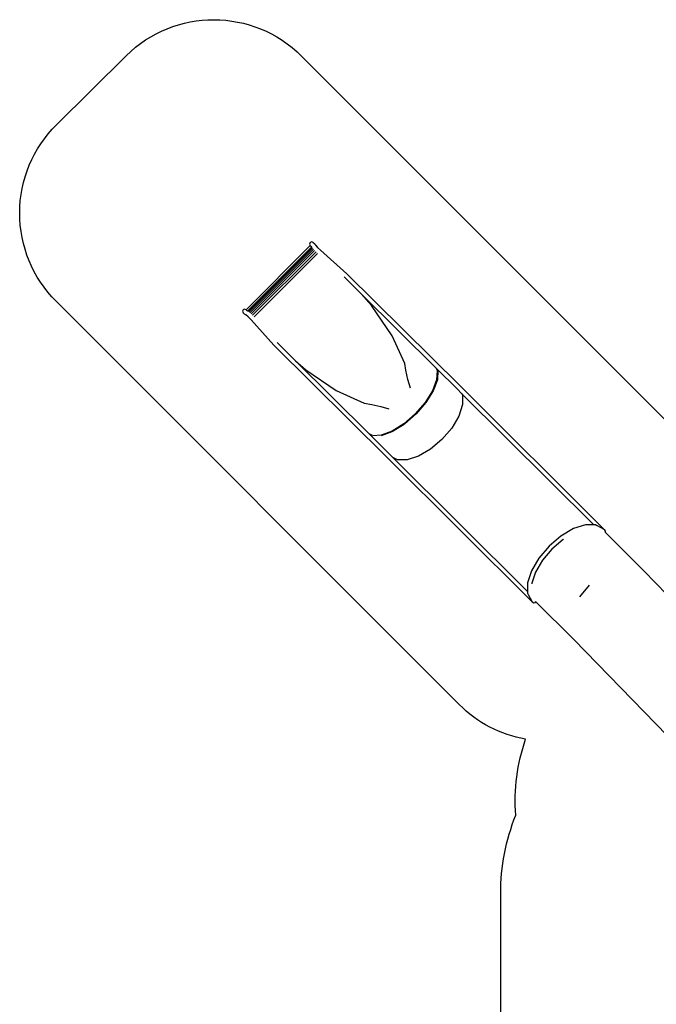
# Model space of a CAD drawing. Units: millimetres. Extents: x -11670 to 342794, y -3372 to 24196.
# Drawn here: x -11670 to -6553, y 16190 to 24098 of the extents above; entities that cross this region are included whole.
import ezdxf

# ---------------------------------------------------------------- set-up
doc = ezdxf.new("R2010")
doc.units = ezdxf.units.MM
doc.layers.add('Opvangzone', color=7, linetype='Continuous', true_color=0x00a19a)
doc.layers.add('VP-EQ', color=7, linetype='Continuous', true_color=0x8a3492)
doc.layers.add('Toestel 2D', color=7, linetype='Continuous', lineweight=20)

# ---------------------------------------------------------------- blocks, each defined once
blk = doc.blocks.new('3060-1_')
at = {"layer": 'VP-EQ', "color": 7}
for p, q in [((4392.06, 130.66), (4340.45, 79.08)), ((4393.28, 129.73), (4341.54, 78.02)), ((4393.43, 129.36), (4341.88, 77.85)), ((4393.75, 128.61), (4342.6, 77.5)), ((4394.54, 127.82), (4343.41, 76.72)), ((4395.43, 126.72), (4344.52, 75.84)), ((4392.07, 133.05), (4391.57, 131.85)), ((4391.57, 131.85), (4392.06, 130.66)), ((4392.06, 130.66), (4393.2, 129.66)), ((4393.27, 133.56), (4392.07, 133.05)), ((4394.47, 133.06), (4393.27, 133.56)), ((4394.47, 133.06), (4395.62, 132.05)), ((4395.62, 132.05), (4396.15, 130.98)), ((4396.15, 130.98), (4397.79, 129.12)), ((4397.79, 129.12), (4400.22, 126.83)), ((4400.22, 126.83), (4421.47, 108.05)), ((4396.67, 125.65), (4345.6, 74.61)), ((4397.9, 124.39), (4346.87, 73.39)), ((4432.87, 91.97), (4419.29, 105.42)), ((4421.47, 108.05), (4512.19, 18.19)), ((4441.35, 82.47), (4432.87, 91.97)), ((4493.05, 32.36), (4432.87, 91.97)), ((4339.25, 79.57), (4338.05, 79.07)), ((4340.44, 79.09), (4339.25, 79.57)), ((4457.91, 58.19), (4441.35, 82.47)), ((4338.05, 79.07), (4337.55, 77.86)), ((4337.55, 77.86), (4338.05, 76.67)), ((4339.14, 75.6), (4338.05, 76.67)), ((4340.25, 75.09), (4339.14, 75.6)), ((4342.13, 73.48), (4340.25, 75.09)), ((4340.44, 79.09), (4340.45, 79.08)), ((4340.45, 79.08), (4341.52, 78.03)), ((4341.52, 78.03), (4341.53, 78.02)), ((4344.44, 71.08), (4342.13, 73.48)), ((4362.7, 50.61), (4344.44, 71.08)), ((4468.04, 35.96), (4457.91, 58.19)), ((4454.12, -39.94), (4362.7, 50.61)), ((4365.34, 52.77), (4380.13, 38.11)), ((4380.13, 38.11), (4388.41, 30.8)), ((4380.13, 38.11), (4439.3, -20.49)), ((4468.87, 30.46), (4468.04, 35.96)), ((4493.05, 32.36), (4494.03, 30.29)), ((4494.03, 31.4), (4493.05, 32.36)), ((4388.41, 30.8), (4412.88, 14.23)), ((4470.43, 23.06), (4468.87, 30.46)), ((4494.03, 30.29), (4493.57, 22.87)), ((4493.94, 23.06), (4494.41, 30.58)), ((4494.41, 30.58), (4494.03, 31.4)), ((4494.36, 31.07), (4494.03, 31.4)), ((4494.71, 30.33), (4494.24, 22.91)), ((4494.36, 31.07), (4494.71, 30.33)), ((4509.86, 15.72), (4494.36, 31.07)), ((4472.51, 16.23), (4470.43, 23.06)), ((4493.57, 22.87), (4490.22, 14)), ((4490.55, 14.08), (4493.94, 23.06)), ((4494.24, 22.91), (4490.9, 14.04)), ((4512.19, 18.19), (4628.4, -97.4)), ((4412.88, 14.23), (4435.33, 4.03)), ((4490.22, 14), (4484.32, 4.53)), ((4484.58, 4.49), (4490.55, 14.08)), ((4490.9, 14.04), (4485, 4.57)), ((4513.94, 11.66), (4509.86, 15.72)), ((4513.94, 11.66), (4514.34, 10.88)), ((4619.9, -93.73), (4513.94, 11.66)), ((4514.34, 10.88), (4514.36, 2.99)), ((4435.33, 4.03), (4441.46, 3.07)), ((4441.46, 3.07), (4448.84, 1.48)), ((4448.84, 1.48), (4455.23, -0.48)), ((4484.32, 4.53), (4476.44, -4.59)), ((4476.6, -4.75), (4484.58, 4.49)), ((4485, 4.57), (4477.12, -4.55)), ((4514.36, 2.99), (4511.38, -6.25)), ((4476.44, -4.59), (4467.35, -12.49)), ((4467.4, -12.75), (4476.6, -4.75)), ((4477.12, -4.55), (4468.03, -12.45)), ((4511.38, -6.25), (4505.72, -15.95)), ((4467.35, -12.49), (4457.95, -18.38)), ((4458.24, -18.49), (4467.4, -12.75)), ((4468.03, -12.45), (4458.63, -18.34)), ((4442.07, -21.85), (4439.3, -20.49)), ((4439.3, -20.49), (4456.59, -37.61)), ((4449.15, -21.69), (4442.3, -22.08)), ((4457.95, -18.38), (4449.15, -21.69)), ((4449.39, -21.92), (4457.87, -18.72)), ((4457.87, -18.72), (4458.24, -18.49)), ((4458.63, -18.34), (4458.24, -18.49)), ((4505.72, -15.95), (4497.92, -25.15)), ((4497.92, -25.15), (4488.74, -32.95)), ((4456.59, -37.61), (4458.53, -39.54)), ((4462.07, -41.45), (4458.53, -39.54)), ((4458.53, -39.54), (4566.75, -147.18)), ((4479.08, -38.6), (4469.89, -41.52)), ((4488.74, -32.95), (4479.08, -38.6)), ((4570.33, -155.54), (4454.12, -39.94)), ((4469.89, -41.52), (4462.07, -41.45)), ((4613.28, -93.67), (4603.67, -96.74)), ((4619.9, -93.73), (4613.28, -93.67)), ((4621.47, -93.75), (4619.9, -93.73)), ((4621.47, -93.75), (4622.44, -94.19)), ((4628.4, -97.4), (4622.44, -94.19)), ((4593.56, -102.64), (4583.95, -110.81)), ((4603.67, -96.74), (4593.56, -102.64)), ((4628.4, -97.4), (4629.21, -98.82)), ((4628.95, -99.63), (4628.94, -99.65)), ((4629.21, -98.82), (4628.95, -99.63)), ((4628.95, -99.63), (4660.08, -130.59)), ((4595.21, -105.45), (4586.22, -113.09)), ((4595.62, -105.21), (4595.21, -105.45)), ((4583.95, -110.81), (4575.78, -120.44)), ((4586.22, -113.09), (4578.58, -122.1)), ((4575.78, -120.44), (4569.85, -130.6)), ((4578.58, -122.1), (4573.04, -131.59)), ((4569.85, -130.6), (4566.74, -140.27)), ((4573.04, -131.59), (4570.13, -140.64)), ((4660.08, -130.59), (4746.66, -219.74)), ((4566.74, -140.27), (4566.75, -147.18)), ((4570.13, -140.64), (4570.13, -140.98)), ((4616.23, -142.22), (4608.35, -151.55)), ((4566.75, -147.18), (4566.75, -148.53)), ((4566.75, -148.53), (4567.19, -149.5)), ((4567.19, -149.5), (4570.33, -155.54)), ((4570.33, -155.54), (4571.75, -156.34)), ((4571.75, -156.34), (4573.01, -155.94)), ((4573.01, -155.94), (4573.19, -155.26)), ((4573.19, -155.26), (4573.19, -155.23)), ((4573.19, -155.26), (4604.03, -185.94)), ((4604.03, -185.94), (4690.58, -275.06))]:
    blk.add_line(p, q, dxfattribs=at)
blk = doc.blocks.new('VPL-16-3060-1-GM')
at = {"layer": 'Opvangzone'}
blk.add_lwpolyline([(-7803.7, 16088.3), (-7803.7, 17077.8, -0.095364), (-7682.2, 17708.8, -0.103646), (-7603, 18319, -0.153963), (-8136.6, 18596.7), (-11376.7, 21836.8, -0.415426), (-11373.8, 23253.9), (-10814.7, 23808.4, -0.413002), (-9403.4, 23805.5), (-6157, 20559.1, -0.07115), (-5987.2, 20332.5, -0.099673), (-5173.8, 20736), (-4763, 20846.1, -0.241171), (-2712.9, 20405.9), (-2447.3, 20189, -0.027794), (-2296.9, 20395.6), (-1936.9, 20836.4, -0.295091), (439.8, 21603.2)], format="xyb", dxfattribs=at)
at = {"layer": 'Toestel 2D', "color": 0, "xscale": 10, "yscale": 10, "zscale": 10}
blk.add_blockref('3060-1_', (-53254.6, 20977.6), dxfattribs=at)

msp = doc.modelspace()

# ---------------------------------------------------------------- block references
msp.add_blockref('VPL-16-3060-1-GM', (0, 0))

doc.saveas('drawing.dxf')
